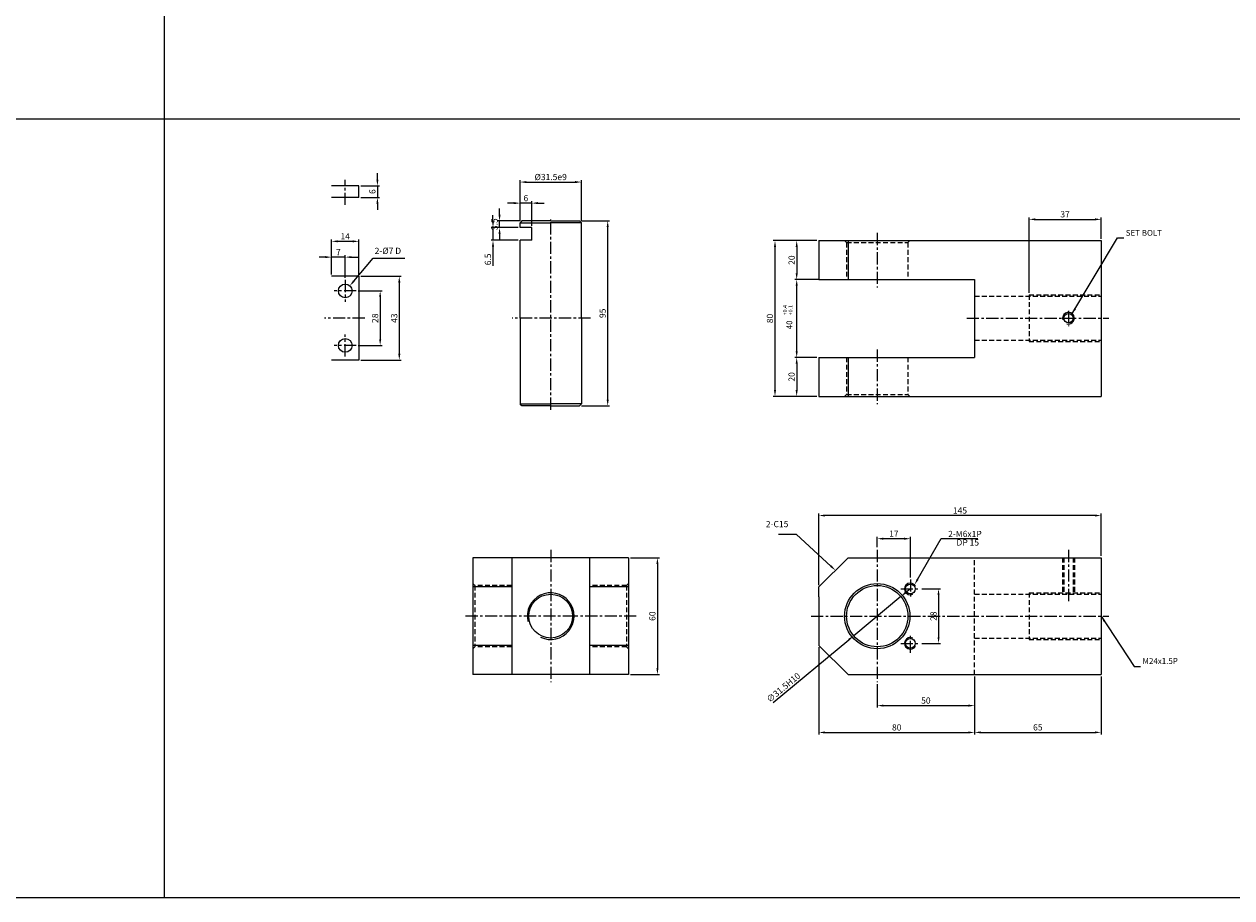
# Model space of a CAD drawing. Extents: x 3067 to 11713, y -11270 to 152.
# Drawn here: x 4293 to 4913, y -8670 to -8222 of the extents above; entities that cross this region are included whole.
import ezdxf

# ---------------------------------------------------------------- set-up
doc = ezdxf.new("R2010")
doc.units = 0
doc.header["$LTSCALE"] = 5
doc.header["$MEASUREMENT"] = 0
doc.header["$PDMODE"] = 34
doc.linetypes.add('CENTER', pattern=[2, 1.25, -0.25, 0.25, -0.25])
doc.linetypes.add('HIDDENX2', pattern=[0.75, 0.5, -0.25])
doc.layers.get('0').update_dxf_attribs({"linetype": 'CONTINUOUS'})
doc.layers.get('Defpoints').update_dxf_attribs({"linetype": 'CONTINUOUS'})
for name, color, linetype in [('HID', 2, 'HIDDENX2'), ('ML', 7, 'CONTINUOUS'), ('외형선', 140, 'CONTINUOUS'), ('테두리', 7, 'CONTINUOUS')]:
    doc.layers.add(name, color=color, linetype=linetype)
doc.styles.add('GHS', font='romans', dxfattribs={"bigfont": 'ghs'})
doc.styles.add('치수', font='romans.shx', dxfattribs={"width": 0.7, "oblique": 10, "bigfont": 'fhg.shx'})
doc.dimstyles.new('NKPT', dxfattribs={"dimtxt": 3.2, "dimasz": 3.2, "dimexe": 1, "dimexo": 1, "dimgap": 1, "dimtad": 1, "dimdsep": 46, "dimtxsty": '치수', "dimcen": 0, "dimclrd": 256, "dimclre": 256, "dimclrt": 2, "dimaunit": 1, "dimazin": 2, "dimtm": 1e-09, "dimtfac": 0.7, "dimtmove": 0, "dimatfit": 3, "dimfxl": 0, "dimtolj": 1, "dimarcsym": 0})

# ---------------------------------------------------------------- blocks, each defined once
blk = doc.blocks.new('*D913')
at = {"layer": 'Defpoints', "color": 0}
for p in [(4701.22, -8332.81), (4689.82, -8352.81), (4701.22, -8352.81)]:
    blk.add_point(p, dxfattribs=at)
at = {"layer": 'ML', "lineweight": -2}
for p, q in [((4700.22, -8332.81), (4688.82, -8332.81)), ((4689.82, -8336.01), (4689.82, -8349.61)), ((4700.22, -8352.81), (4688.82, -8352.81))]:
    blk.add_line(p, q, dxfattribs=at)
at = {"layer": 'ML'}
for points in [[(4689.29, -8336.01), (4690.35, -8336.01), (4689.82, -8332.81)], [(4689.29, -8349.61), (4690.35, -8349.61), (4689.82, -8352.81)]]:
    blk.add_solid(points, dxfattribs=at)
at = {"layer": 'ML', "color": 2, "insert": (4687.22, -8342.81), "char_height": 3.2, "attachment_point": 5, "rotation": 90, "style": '치수'}
blk.add_mtext('\\A1;20', dxfattribs=at)
blk = doc.blocks.new('*D914')
at = {"layer": 'Defpoints', "color": 0}
for p in [(4689.81, -8392.81), (4689.81, -8412.81), (4701.22, -8412.81)]:
    blk.add_point(p, dxfattribs=at)
at = {"layer": 'ML', "lineweight": -2}
for p, q in [((4689.81, -8396.01), (4689.81, -8409.61)), ((4700.22, -8412.81), (4688.81, -8412.81))]:
    blk.add_line(p, q, dxfattribs=at)
at = {"layer": 'ML'}
for points in [[(4689.28, -8396.01), (4690.34, -8396.01), (4689.81, -8392.81)], [(4689.28, -8409.61), (4690.34, -8409.61), (4689.81, -8412.81)]]:
    blk.add_solid(points, dxfattribs=at)
at = {"layer": 'ML', "color": 2, "insert": (4687.21, -8402.81), "char_height": 3.2, "attachment_point": 5, "rotation": 90, "style": '치수'}
blk.add_mtext('\\A1;20', dxfattribs=at)
blk = doc.blocks.new('*D915')
at = {"layer": 'Defpoints', "color": 0}
for p in [(4689.82, -8332.81), (4678.67, -8412.81), (4689.81, -8412.81)]:
    blk.add_point(p, dxfattribs=at)
at = {"layer": 'ML', "lineweight": -2}
for p, q in [((4688.82, -8332.81), (4677.67, -8332.81)), ((4678.67, -8336.01), (4678.67, -8409.61)), ((4688.81, -8412.81), (4677.67, -8412.81))]:
    blk.add_line(p, q, dxfattribs=at)
at = {"layer": 'ML'}
for points in [[(4678.14, -8336.01), (4679.21, -8336.01), (4678.67, -8332.81)], [(4678.14, -8409.61), (4679.21, -8409.61), (4678.67, -8412.81)]]:
    blk.add_solid(points, dxfattribs=at)
at = {"layer": 'ML', "color": 2, "insert": (4676.07, -8372.81), "char_height": 3.2, "attachment_point": 5, "rotation": 90, "style": '치수'}
blk.add_mtext('\\A1;80', dxfattribs=at)
blk = doc.blocks.new('*D916')
at = {"layer": 'Defpoints', "color": 0}
for p in [(4846.22, -8321.89), (4846.22, -8332.81), (4809.22, -8360.65)]:
    blk.add_point(p, dxfattribs=at)
at = {"layer": 'ML', "lineweight": -2}
for p, q in [((4809.22, -8359.65), (4809.22, -8320.89)), ((4846.22, -8331.81), (4846.22, -8320.89)), ((4812.42, -8321.89), (4843.02, -8321.89))]:
    blk.add_line(p, q, dxfattribs=at)
at = {"layer": 'ML'}
for points in [[(4812.42, -8321.35), (4812.42, -8322.42), (4809.22, -8321.89)], [(4843.02, -8321.35), (4843.02, -8322.42), (4846.22, -8321.89)]]:
    blk.add_solid(points, dxfattribs=at)
at = {"layer": 'ML', "color": 2, "insert": (4827.72, -8319.29), "char_height": 3.2, "attachment_point": 5, "style": '치수'}
blk.add_mtext('\\A1;37', dxfattribs=at)
blk = doc.blocks.new('*D917')
at = {"layer": 'Defpoints', "color": 0}
for p in [(4781.22, -8555.72), (4731.22, -8559.72), (4781.22, -8571.68)]:
    blk.add_point(p, dxfattribs=at)
at = {"layer": 'ML', "lineweight": -2}
for p, q in [((4781.22, -8556.72), (4781.22, -8572.68)), ((4731.22, -8560.72), (4731.22, -8572.68)), ((4734.42, -8571.68), (4778.02, -8571.68))]:
    blk.add_line(p, q, dxfattribs=at)
at = {"layer": 'ML'}
for points in [[(4734.42, -8571.14), (4734.42, -8572.21), (4731.22, -8571.68)], [(4778.02, -8571.14), (4778.02, -8572.21), (4781.22, -8571.68)]]:
    blk.add_solid(points, dxfattribs=at)
at = {"layer": 'ML', "color": 2, "insert": (4756.22, -8569.08), "char_height": 3.2, "attachment_point": 5, "style": '치수'}
blk.add_mtext('\\A1;50', dxfattribs=at)
blk = doc.blocks.new('*D918')
at = {"layer": 'Defpoints', "color": 0}
for p in [(4701.22, -8540.72), (4781.22, -8571.68), (4781.22, -8585.48)]:
    blk.add_point(p, dxfattribs=at)
at = {"layer": 'ML', "lineweight": -2}
for p, q in [((4701.22, -8541.72), (4701.22, -8586.48)), ((4781.22, -8572.68), (4781.22, -8586.48)), ((4704.42, -8585.48), (4778.02, -8585.48))]:
    blk.add_line(p, q, dxfattribs=at)
at = {"layer": 'ML'}
for points in [[(4704.42, -8584.94), (4704.42, -8586.01), (4701.22, -8585.48)], [(4778.02, -8584.94), (4778.02, -8586.01), (4781.22, -8585.48)]]:
    blk.add_solid(points, dxfattribs=at)
at = {"layer": 'ML', "color": 2, "insert": (4741.22, -8582.88), "char_height": 3.2, "attachment_point": 5, "style": '치수'}
blk.add_mtext('\\A1;80', dxfattribs=at)
blk = doc.blocks.new('*D919')
at = {"layer": 'Defpoints', "color": 0}
for p in [(4846.22, -8555.72), (4781.22, -8585.48), (4846.22, -8585.44)]:
    blk.add_point(p, dxfattribs=at)
at = {"layer": 'ML', "lineweight": -2}
for p, q in [((4846.22, -8556.72), (4846.22, -8586.44)), ((4781.22, -8584.48), (4781.22, -8584.44)), ((4784.42, -8585.44), (4843.02, -8585.44))]:
    blk.add_line(p, q, dxfattribs=at)
at = {"layer": 'ML'}
for points in [[(4784.42, -8584.91), (4784.42, -8585.97), (4781.22, -8585.44)], [(4843.02, -8584.91), (4843.02, -8585.97), (4846.22, -8585.44)]]:
    blk.add_solid(points, dxfattribs=at)
at = {"layer": 'ML', "color": 2, "insert": (4813.72, -8582.84), "char_height": 3.2, "attachment_point": 5, "style": '치수'}
blk.add_mtext('\\A1;65', dxfattribs=at)
blk = doc.blocks.new('*D991')
at = {"layer": 'Defpoints', "color": 0}
for p in [(4701.22, -8474.04), (4846.22, -8495.72), (4701.22, -8510.72)]:
    blk.add_point(p, dxfattribs=at)
at = {"layer": '테두리', "lineweight": -2}
for p, q in [((4701.22, -8509.72), (4701.22, -8473.04)), ((4843.02, -8474.04), (4704.42, -8474.04)), ((4846.22, -8494.72), (4846.22, -8473.04))]:
    blk.add_line(p, q, dxfattribs=at)
at = {"layer": '테두리'}
for points in [[(4704.42, -8473.5), (4704.42, -8474.57), (4701.22, -8474.04)], [(4843.02, -8473.5), (4843.02, -8474.57), (4846.22, -8474.04)]]:
    blk.add_solid(points, dxfattribs=at)
at = {"layer": '테두리', "color": 2, "insert": (4773.72, -8471.44), "char_height": 3.2, "attachment_point": 5, "style": '치수'}
blk.add_mtext('\\A1;145', dxfattribs=at)
blk = doc.blocks.new('*D992')
at = {"layer": 'Defpoints', "color": 0}
for p in [(4603.41, -8495.72), (4603.41, -8555.72), (4618.26, -8555.72)]:
    blk.add_point(p, dxfattribs=at)
at = {"layer": '테두리', "lineweight": -2}
for p, q in [((4604.41, -8495.72), (4619.26, -8495.72)), ((4618.26, -8498.92), (4618.26, -8552.52)), ((4604.41, -8555.72), (4619.26, -8555.72))]:
    blk.add_line(p, q, dxfattribs=at)
at = {"layer": '테두리'}
for points in [[(4617.73, -8498.92), (4618.79, -8498.92), (4618.26, -8495.72)], [(4617.73, -8552.52), (4618.79, -8552.52), (4618.26, -8555.72)]]:
    blk.add_solid(points, dxfattribs=at)
at = {"layer": '테두리', "color": 2, "insert": (4615.66, -8525.72), "char_height": 3.2, "attachment_point": 5, "rotation": 90, "style": '치수'}
blk.add_mtext('\\A1;60', dxfattribs=at)
blk = doc.blocks.new('*D993')
at = {"layer": 'Defpoints', "color": 0}
for p in [(4743.34, -8515.66), (4719.1, -8535.78)]:
    blk.add_point(p, dxfattribs=at)
at = {"layer": '테두리', "lineweight": -2}
for p, q in [((4745.8, -8513.62), (4748.26, -8511.57)), ((4743.34, -8515.66), (4719.1, -8535.78)), ((4677.77, -8570.08), (4716.63, -8537.82))]:
    blk.add_line(p, q, dxfattribs=at)
at = {"layer": '테두리'}
for points in [[(4745.46, -8513.21), (4746.14, -8514.03), (4743.34, -8515.66)], [(4716.29, -8537.41), (4716.98, -8538.23), (4719.1, -8535.78)]]:
    blk.add_solid(points, dxfattribs=at)
at = {"layer": '테두리', "color": 2, "insert": (4683, -8562.36), "char_height": 3.2, "attachment_point": 5, "rotation": 39.69411, "style": '치수'}
blk.add_mtext('\\A1;∅31.5H10', dxfattribs=at)
blk = doc.blocks.new('*D994')
at = {"layer": 'Defpoints', "color": 0}
for p in [(4689.82, -8352.81), (4702.46, -8352.81), (4701.22, -8392.81)]:
    blk.add_point(p, dxfattribs=at)
at = {"layer": '테두리', "lineweight": -2}
for p, q in [((4701.46, -8352.81), (4688.82, -8352.81)), ((4689.82, -8389.61), (4689.82, -8356.01)), ((4700.22, -8392.81), (4688.82, -8392.81))]:
    blk.add_line(p, q, dxfattribs=at)
at = {"layer": '테두리'}
for points in [[(4689.29, -8356.01), (4690.35, -8356.01), (4689.82, -8352.81)], [(4689.29, -8389.61), (4690.35, -8389.61), (4689.82, -8392.81)]]:
    blk.add_solid(points, dxfattribs=at)
blk = doc.blocks.new('*D1089')
at = {"layer": 'Defpoints', "color": 0}
for p in [(4464.83, -8304.63), (4464.83, -8310.63), (4474.38, -8310.63)]:
    blk.add_point(p, dxfattribs=at)
at = {"layer": '외형선', "lineweight": -2}
for p, q in [((4474.38, -8301.43), (4474.38, -8298.23)), ((4465.83, -8304.63), (4475.38, -8304.63)), ((4474.38, -8304.63), (4474.38, -8310.63)), ((4465.83, -8310.63), (4475.38, -8310.63)), ((4474.38, -8313.83), (4474.38, -8317.03))]:
    blk.add_line(p, q, dxfattribs=at)
at = {"layer": '외형선'}
for points in [[(4473.85, -8301.43), (4474.91, -8301.43), (4474.38, -8304.63)], [(4473.85, -8313.83), (4474.91, -8313.83), (4474.38, -8310.63)]]:
    blk.add_solid(points, dxfattribs=at)
at = {"layer": '외형선', "color": 2, "insert": (4471.78, -8307.63), "char_height": 3.2, "attachment_point": 5, "rotation": 90, "style": '치수'}
blk.add_mtext('\\A1;6', dxfattribs=at)
blk = doc.blocks.new('*D1090')
at = {"layer": 'Defpoints', "color": 0}
for p in [(4463.49, -8358.65), (4463.49, -8386.65), (4475.79, -8386.65)]:
    blk.add_point(p, dxfattribs=at)
at = {"layer": '외형선', "lineweight": -2}
for p, q in [((4464.49, -8358.65), (4476.79, -8358.65)), ((4475.79, -8361.85), (4475.79, -8383.45)), ((4464.49, -8386.65), (4476.79, -8386.65))]:
    blk.add_line(p, q, dxfattribs=at)
at = {"layer": '외형선'}
for points in [[(4475.26, -8361.85), (4476.33, -8361.85), (4475.79, -8358.65)], [(4475.26, -8383.45), (4476.33, -8383.45), (4475.79, -8386.65)]]:
    blk.add_solid(points, dxfattribs=at)
at = {"layer": '외형선', "color": 2, "insert": (4473.19, -8372.65), "char_height": 3.2, "attachment_point": 5, "rotation": 90, "style": '치수'}
blk.add_mtext('\\A1;28', dxfattribs=at)
blk = doc.blocks.new('*D1091')
at = {"layer": 'Defpoints', "color": 0}
for p in [(4464.83, -8351.15), (4464.83, -8394.15), (4485.62, -8394.15)]:
    blk.add_point(p, dxfattribs=at)
at = {"layer": '외형선', "lineweight": -2}
for p, q in [((4465.83, -8351.15), (4486.62, -8351.15)), ((4485.62, -8354.35), (4485.62, -8390.95)), ((4465.83, -8394.15), (4486.62, -8394.15))]:
    blk.add_line(p, q, dxfattribs=at)
at = {"layer": '외형선'}
for points in [[(4485.09, -8354.35), (4486.16, -8354.35), (4485.62, -8351.15)], [(4485.09, -8390.95), (4486.16, -8390.95), (4485.62, -8394.15)]]:
    blk.add_solid(points, dxfattribs=at)
at = {"layer": '외형선', "color": 2, "insert": (4483.02, -8372.65), "char_height": 3.2, "attachment_point": 5, "rotation": 90, "style": '치수'}
blk.add_mtext('\\A1;43', dxfattribs=at)
blk = doc.blocks.new('*D1092')
at = {"layer": 'Defpoints', "color": 0}
for p in [(4450.83, -8341.29), (4450.83, -8351.15), (4457.83, -8352.99)]:
    blk.add_point(p, dxfattribs=at)
at = {"layer": '외형선', "lineweight": -2}
for p, q in [((4450.83, -8350.15), (4450.83, -8340.29)), ((4457.83, -8351.99), (4457.83, -8340.29)), ((4447.63, -8341.29), (4444.43, -8341.29)), ((4457.83, -8341.29), (4450.83, -8341.29)), ((4461.03, -8341.29), (4464.23, -8341.29))]:
    blk.add_line(p, q, dxfattribs=at)
at = {"layer": '외형선'}
for points in [[(4447.63, -8340.75), (4447.63, -8341.82), (4450.83, -8341.29)], [(4461.03, -8340.75), (4461.03, -8341.82), (4457.83, -8341.29)]]:
    blk.add_solid(points, dxfattribs=at)
at = {"layer": '외형선', "color": 2, "insert": (4454.33, -8338.69), "char_height": 3.2, "attachment_point": 5, "style": '치수'}
blk.add_mtext('\\A1;7', dxfattribs=at)
blk = doc.blocks.new('*D1093')
at = {"layer": 'Defpoints', "color": 0}
for p in [(4450.83, -8333.18), (4450.83, -8350.15), (4464.83, -8351.15)]:
    blk.add_point(p, dxfattribs=at)
at = {"layer": '외형선', "lineweight": -2}
for p, q in [((4450.83, -8349.15), (4450.83, -8332.18)), ((4461.63, -8333.18), (4454.03, -8333.18)), ((4464.83, -8350.15), (4464.83, -8332.18))]:
    blk.add_line(p, q, dxfattribs=at)
at = {"layer": '외형선'}
for points in [[(4454.03, -8332.64), (4454.03, -8333.71), (4450.83, -8333.18)], [(4461.63, -8332.64), (4461.63, -8333.71), (4464.83, -8333.18)]]:
    blk.add_solid(points, dxfattribs=at)
at = {"layer": '외형선', "color": 2, "insert": (4457.83, -8330.58), "char_height": 3.2, "attachment_point": 5, "style": '치수'}
blk.add_mtext('\\A1;14', dxfattribs=at)
blk = doc.blocks.new('*D1094')
at = {"layer": 'Defpoints', "color": 0}
for p in [(4578.16, -8322.65), (4592.71, -8322.65), (4578.16, -8417.65)]:
    blk.add_point(p, dxfattribs=at)
at = {"layer": '외형선', "lineweight": -2}
for p, q in [((4579.16, -8322.65), (4593.71, -8322.65)), ((4592.71, -8414.45), (4592.71, -8325.85)), ((4579.16, -8417.65), (4593.71, -8417.65))]:
    blk.add_line(p, q, dxfattribs=at)
at = {"layer": '외형선'}
for points in [[(4592.18, -8325.85), (4593.25, -8325.85), (4592.71, -8322.65)], [(4592.18, -8414.45), (4593.25, -8414.45), (4592.71, -8417.65)]]:
    blk.add_solid(points, dxfattribs=at)
at = {"layer": '외형선', "color": 2, "insert": (4590.11, -8370.15), "char_height": 3.2, "attachment_point": 5, "rotation": 90, "style": '치수'}
blk.add_mtext('\\A1;95', dxfattribs=at)
blk = doc.blocks.new('*D1095')
at = {"layer": 'Defpoints', "color": 0}
for p in [(4579.16, -8302.73), (4547.66, -8323.68), (4579.16, -8323.68)]:
    blk.add_point(p, dxfattribs=at)
at = {"layer": '외형선', "lineweight": -2}
for p, q in [((4547.66, -8322.68), (4547.66, -8301.73)), ((4550.86, -8302.73), (4575.96, -8302.73)), ((4579.16, -8322.68), (4579.16, -8301.73))]:
    blk.add_line(p, q, dxfattribs=at)
at = {"layer": '외형선'}
for points in [[(4550.86, -8302.2), (4550.86, -8303.27), (4547.66, -8302.73)], [(4575.96, -8302.2), (4575.96, -8303.27), (4579.16, -8302.73)]]:
    blk.add_solid(points, dxfattribs=at)
at = {"layer": '외형선', "color": 2, "insert": (4563.41, -8300.13), "char_height": 3.2, "attachment_point": 5, "style": '치수'}
blk.add_mtext('\\A1;%%c31.5e9', dxfattribs=at)
blk = doc.blocks.new('*D1096')
at = {"layer": 'Defpoints', "color": 0}
for p in [(4537.14, -8322.65), (4547.66, -8326.15), (4548.66, -8322.65)]:
    blk.add_point(p, dxfattribs=at)
at = {"layer": '외형선', "lineweight": -2}
for p, q in [((4537.14, -8319.45), (4537.14, -8316.25)), ((4547.66, -8322.65), (4536.14, -8322.65)), ((4546.66, -8326.15), (4536.14, -8326.15)), ((4537.14, -8326.15), (4537.14, -8322.65)), ((4537.14, -8329.35), (4537.14, -8332.55))]:
    blk.add_line(p, q, dxfattribs=at)
at = {"layer": '외형선'}
for points in [[(4536.6, -8319.45), (4537.67, -8319.45), (4537.14, -8322.65)], [(4536.6, -8329.35), (4537.67, -8329.35), (4537.14, -8326.15)]]:
    blk.add_solid(points, dxfattribs=at)
at = {"layer": '외형선', "color": 2, "insert": (4534.54, -8324.4), "char_height": 3.2, "attachment_point": 5, "rotation": 90, "style": '치수'}
blk.add_mtext('\\A1;3.5', dxfattribs=at)
blk = doc.blocks.new('*D1097')
at = {"layer": 'Defpoints', "color": 0}
for p in [(4547.66, -8326.15), (4533.76, -8332.65), (4547.66, -8332.65)]:
    blk.add_point(p, dxfattribs=at)
at = {"layer": '외형선', "lineweight": -2}
for p, q in [((4533.76, -8322.95), (4533.76, -8319.75)), ((4546.66, -8326.15), (4532.76, -8326.15)), ((4533.76, -8326.15), (4533.76, -8332.65)), ((4546.66, -8332.65), (4532.76, -8332.65)), ((4533.76, -8335.85), (4533.76, -8345.8))]:
    blk.add_line(p, q, dxfattribs=at)
at = {"layer": '외형선'}
for points in [[(4533.23, -8322.95), (4534.29, -8322.95), (4533.76, -8326.15)], [(4533.23, -8335.85), (4534.29, -8335.85), (4533.76, -8332.65)]]:
    blk.add_solid(points, dxfattribs=at)
at = {"layer": '외형선', "color": 2, "insert": (4531.16, -8342.42), "char_height": 3.2, "attachment_point": 5, "rotation": 90, "style": '치수'}
blk.add_mtext('\\A1;6.5', dxfattribs=at)
blk = doc.blocks.new('*D1098')
at = {"layer": 'Defpoints', "color": 0}
for p in [(4547.66, -8313.55), (4547.66, -8322.68), (4553.66, -8326.15)]:
    blk.add_point(p, dxfattribs=at)
at = {"layer": '외형선', "lineweight": -2}
for p, q in [((4544.46, -8313.55), (4541.26, -8313.55)), ((4547.66, -8321.68), (4547.66, -8312.55)), ((4553.66, -8313.55), (4547.66, -8313.55)), ((4553.66, -8325.15), (4553.66, -8312.55)), ((4556.86, -8313.55), (4560.06, -8313.55))]:
    blk.add_line(p, q, dxfattribs=at)
at = {"layer": '외형선'}
for points in [[(4544.46, -8313.01), (4544.46, -8314.08), (4547.66, -8313.55)], [(4556.86, -8313.01), (4556.86, -8314.08), (4553.66, -8313.55)]]:
    blk.add_solid(points, dxfattribs=at)
at = {"layer": '외형선', "color": 2, "insert": (4550.66, -8310.95), "char_height": 3.2, "attachment_point": 5, "style": '치수'}
blk.add_mtext('\\A1;6', dxfattribs=at)
blk = doc.blocks.new('*D1239')
at = {"layer": 'Defpoints', "color": 0}
for p in [(4753.11, -8511.72), (4753.11, -8539.72), (4762.71, -8539.72)]:
    blk.add_point(p, dxfattribs=at)
at = {"layer": '외형선', "lineweight": -2}
for p, q in [((4754.11, -8511.72), (4763.71, -8511.72)), ((4762.71, -8514.92), (4762.71, -8536.52)), ((4754.11, -8539.72), (4763.71, -8539.72))]:
    blk.add_line(p, q, dxfattribs=at)
at = {"layer": '외형선'}
for points in [[(4762.17, -8514.92), (4763.24, -8514.92), (4762.71, -8511.72)], [(4762.17, -8536.52), (4763.24, -8536.52), (4762.71, -8539.72)]]:
    blk.add_solid(points, dxfattribs=at)
at = {"layer": '외형선', "color": 2, "insert": (4760.11, -8525.72), "char_height": 3.2, "attachment_point": 5, "rotation": 90, "style": '치수'}
blk.add_mtext('\\A1;28', dxfattribs=at)
blk = doc.blocks.new('*D1240')
at = {"layer": 'Defpoints', "color": 0}
for p in [(4731.22, -8485.94), (4731.22, -8491.34), (4748.22, -8506.83)]:
    blk.add_point(p, dxfattribs=at)
at = {"layer": '외형선', "lineweight": -2}
for p, q in [((4731.22, -8490.34), (4731.22, -8484.94)), ((4745.02, -8485.94), (4734.42, -8485.94)), ((4748.22, -8505.83), (4748.22, -8484.94))]:
    blk.add_line(p, q, dxfattribs=at)
at = {"layer": '외형선'}
for points in [[(4734.42, -8485.4), (4734.42, -8486.47), (4731.22, -8485.94)], [(4745.02, -8485.4), (4745.02, -8486.47), (4748.22, -8485.94)]]:
    blk.add_solid(points, dxfattribs=at)
at = {"layer": '외형선', "color": 2, "insert": (4739.72, -8483.34), "char_height": 3.2, "attachment_point": 5, "style": '치수'}
blk.add_mtext('\\A1;17', dxfattribs=at)

msp = doc.modelspace()

# ---------------------------------------------------------------- linework, layer by layer
for p, q in [((4364.78, -7720.43), (4364.78, -8670.43)), ((6660.78, -8270.43), (3066.78, -8270.43)), ((6660.78, -8670.43), (3066.78, -8670.43))]:
    msp.add_line(p, q)
at = {"layer": 'Defpoints', "color": 0, "linetype": 'ByBlock'}
for p in [(4689.811, -8392.807), (4701.216, -8392.807), (4701.216, -8519.365)]:
    msp.add_point(p, dxfattribs=at)
at = {"layer": 'HID'}
for p, q in [((4715.466, -8333.807), (4714.466, -8332.807)), ((4715.466, -8333.807), (4715.466, -8352.807)), ((4715.466, -8333.807), (4746.966, -8333.807)), ((4746.966, -8333.807), (4747.966, -8332.807)), ((4746.966, -8333.807), (4746.966, -8352.807)), ((4781.216, -8361.396), (4846.216, -8361.396)), ((4809.216, -8360.646), (4846.216, -8360.646)), ((4809.216, -8360.646), (4809.216, -8384.646)), ((4781.216, -8383.896), (4846.216, -8383.896)), ((4809.216, -8384.646), (4846.216, -8384.646)), ((4715.466, -8392.807), (4715.466, -8411.807)), ((4746.966, -8392.807), (4746.966, -8411.807)), ((4715.466, -8411.807), (4714.466, -8412.807)), ((4715.466, -8411.807), (4746.966, -8411.807)), ((4746.966, -8411.807), (4747.966, -8412.807)), ((4781.216, -8555.719), (4781.216, -8495.719)), ((4826.483, -8495.719), (4826.483, -8514.469)), ((4827.108, -8495.719), (4827.108, -8514.469)), ((4831.858, -8495.719), (4831.858, -8514.469)), ((4832.483, -8495.719), (4832.483, -8514.469)), ((4524.411, -8509.969), (4523.411, -8508.969)), ((4543.411, -8509.969), (4524.411, -8509.969)), ((4524.411, -8509.969), (4524.411, -8541.469)), ((4602.411, -8509.969), (4583.411, -8509.969)), ((4602.411, -8509.969), (4603.411, -8508.969)), ((4602.411, -8509.969), (4602.411, -8541.469)), ((4809.216, -8513.719), (4809.216, -8537.719)), ((4809.216, -8513.719), (4846.216, -8513.719)), ((4781.216, -8514.469), (4846.216, -8514.469)), ((4781.216, -8536.969), (4846.216, -8536.969)), ((4809.216, -8537.719), (4846.216, -8537.719)), ((4524.411, -8541.469), (4523.411, -8542.469)), ((4543.411, -8541.469), (4524.411, -8541.469)), ((4602.411, -8541.469), (4583.411, -8541.469)), ((4602.411, -8541.469), (4603.411, -8542.469))]:
    msp.add_line(p, q, dxfattribs=at)
at = {"layer": 'ML', "color": 1, "linetype": 'CENTER'}
for p, q in [((4457.829, -8314.474), (4457.829, -8301.606)), ((4563.411, -8419.653), (4563.411, -8321.959)), ((4731.216, -8328.807), (4731.216, -8356.807)), ((4463.489, -8358.646), (4452.17, -8358.646)), ((4457.829, -8352.987), (4457.829, -8364.305)), ((4829.483, -8368.951), (4829.483, -8376.778)), ((4467.836, -8372.646), (4447.257, -8372.646)), ((4583.927, -8372.646), (4543.536, -8372.646)), ((4777.216, -8372.646), (4797.216, -8372.646)), ((4777.216, -8372.646), (4850.216, -8372.646)), ((4457.829, -8392.305), (4457.829, -8380.987)), ((4463.489, -8386.646), (4452.17, -8386.646)), ((4731.216, -8388.807), (4731.216, -8416.807)), ((4563.411, -8491.719), (4563.411, -8559.719)), ((4731.216, -8491.719), (4731.216, -8559.719)), ((4829.483, -8491.719), (4829.483, -8518.469)), ((4748.216, -8506.827), (4748.216, -8516.611)), ((4743.324, -8511.719), (4753.108, -8511.719)), ((4575.911, -8525.719), (4519.411, -8525.719)), ((4607.411, -8525.719), (4575.911, -8525.719)), ((4697.216, -8525.719), (4850.216, -8525.719)), ((4748.216, -8544.611), (4748.216, -8534.827)), ((4743.324, -8539.719), (4753.108, -8539.719))]:
    msp.add_line(p, q, dxfattribs=at)
at = {"layer": 'ML'}
for p, q in [((4701.216, -8332.807), (4701.216, -8352.807)), ((4701.216, -8332.807), (4846.216, -8332.807)), ((4716.216, -8332.807), (4716.216, -8352.807)), ((4846.216, -8332.807), (4846.216, -8412.807)), ((4701.216, -8352.807), (4781.216, -8352.807)), ((4781.216, -8352.807), (4781.216, -8392.807)), ((4701.216, -8392.807), (4701.216, -8412.807)), ((4701.216, -8392.807), (4781.216, -8392.807)), ((4716.216, -8392.807), (4716.216, -8412.807)), ((4701.216, -8412.807), (4846.216, -8412.807)), ((4523.411, -8495.719), (4523.411, -8555.719)), ((4603.411, -8495.719), (4523.411, -8495.719)), ((4543.411, -8495.719), (4543.411, -8555.719)), ((4583.411, -8495.719), (4583.411, -8555.719)), ((4603.411, -8495.719), (4603.411, -8555.719)), ((4701.216, -8510.719), (4716.216, -8495.719)), ((4716.216, -8495.719), (4846.216, -8495.719)), ((4846.216, -8495.719), (4846.216, -8555.719)), ((4543.411, -8510.719), (4523.411, -8510.719)), ((4603.411, -8510.719), (4583.411, -8510.719)), ((4701.216, -8515.719), (4701.216, -8510.719)), ((4701.216, -8515.719), (4701.216, -8535.719)), ((4701.216, -8535.719), (4701.216, -8540.719)), ((4543.411, -8540.719), (4523.411, -8540.719)), ((4603.411, -8540.719), (4583.411, -8540.719)), ((4701.216, -8540.719), (4716.216, -8555.719)), ((4603.411, -8555.719), (4523.411, -8555.719)), ((4716.216, -8555.719), (4846.216, -8555.719))]:
    msp.add_line(p, q, dxfattribs=at)
for centre, radius in [((4829.483, -8372.646), 2.375), ((4731.216, -8525.719), 16.75), ((4731.216, -8525.719), 15.75), ((4563.411, -8525.719), 11.25)]:
    msp.add_circle(centre, radius, dxfattribs=at)
at = {"layer": 'ML', "color": 2}
msp.add_arc((4829.483, -8372.646), 3, 254.286461, 197.928804, dxfattribs=at)
at = {"layer": '외형선'}
for p, q in [((4464.829, -8304.626), (4450.829, -8304.626)), ((4464.829, -8310.626), (4464.829, -8304.626)), ((4464.829, -8310.626), (4450.829, -8310.626)), ((4548.661, -8322.646), (4547.661, -8323.646)), ((4547.661, -8326.146), (4547.661, -8323.646)), ((4547.661, -8323.646), (4563.411, -8323.646)), ((4553.661, -8326.146), (4547.661, -8326.146)), ((4563.411, -8322.646), (4548.661, -8322.646)), ((4553.661, -8332.646), (4553.661, -8326.146)), ((4563.411, -8322.646), (4578.161, -8322.646)), ((4579.161, -8323.646), (4563.411, -8323.646)), ((4578.161, -8322.646), (4579.161, -8323.646)), ((4579.161, -8327.896), (4579.161, -8323.646)), ((4579.161, -8372.646), (4579.161, -8326.577)), ((4547.661, -8372.646), (4547.661, -8332.646)), ((4553.661, -8332.646), (4547.661, -8332.646)), ((4464.829, -8351.146), (4450.829, -8351.146)), ((4464.829, -8351.146), (4464.829, -8394.146)), ((4547.661, -8372.646), (4547.661, -8413.646)), ((4579.161, -8372.646), (4579.161, -8413.646)), ((4464.829, -8394.146), (4450.829, -8394.146)), ((4547.661, -8411.773), (4547.661, -8416.646)), ((4579.161, -8411.773), (4579.161, -8416.646)), ((4548.661, -8417.646), (4547.661, -8416.646)), ((4547.661, -8416.646), (4563.411, -8416.646)), ((4563.411, -8417.646), (4548.661, -8417.646)), ((4579.161, -8416.646), (4563.411, -8416.646)), ((4563.411, -8417.646), (4578.161, -8417.646)), ((4563.411, -8417.646), (4578.161, -8417.646)), ((4578.161, -8417.646), (4579.161, -8416.646))]:
    msp.add_line(p, q, dxfattribs=at)
at = {"layer": '외형선', "color": 7}
for p, q in [((4462.246, -8353.61), (4472.171, -8341.749)), ((4472.171, -8341.749), (4488.521, -8341.749)), ((4751.945, -8506.834), (4764.039, -8485.911)), ((4764.039, -8485.911), (4782.842, -8485.911))]:
    msp.add_line(p, q, dxfattribs=at)
at = {"layer": '외형선'}
for centre, radius in [((4457.829, -8358.646), 3.5), ((4457.829, -8386.646), 3.5), ((4748.216, -8511.719), 2.5), ((4748.216, -8539.719), 2.5)]:
    msp.add_circle(centre, radius, dxfattribs=at)
at = {"layer": '외형선', "color": 7}
for points in [[(4462.655, -8353.952), (4461.837, -8353.268), (4460.192, -8356.064)], [(4752.407, -8507.101), (4751.484, -8506.567), (4750.344, -8509.604)]]:
    msp.add_solid(points, dxfattribs=at)
at = {"layer": '테두리', "color": 7}
for p, q in [((4689.752, -8483.813), (4680.55, -8483.813)), ((4707.38, -8500.034), (4689.752, -8483.813))]:
    msp.add_line(p, q, dxfattribs=at)
at = {"layer": '테두리'}
for centre, radius, start, end in [((4563.411, -8525.719), 12, 244.449008, 192.861453), ((4748.216, -8511.719), 3, 26.926454, 294.074527), ((4748.216, -8539.719), 3, 65.925473, 333.073546)]:
    msp.add_arc(centre, radius, start, end, dxfattribs=at)
at = {"layer": '테두리', "color": 7}
msp.add_solid([(4707.741, -8499.641), (4707.019, -8500.426), (4709.734, -8502.2)], dxfattribs=at)

# ---------------------------------------------------------------- texts
at = {"color": 2, "linetype": 'ByBlock', "insert": (4686.055, -8376.081), "char_height": 3, "attachment_point": 5, "rotation": 90, "style": 'GHS'}
msp.add_mtext('\\A1;40', dxfattribs=at)
at = {"layer": 'ML', "color": 2, "style": 'GHS'}
for s, p in [('+0.4', (4684.791, -8371.182)), ('+0.1', (4687.643, -8371.182))]:
    msp.add_text(s, height=2, rotation=90, dxfattribs=at).set_placement(p)
at = {"layer": 'ML', "color": 2, "char_height": 3, "attachment_point": 4, "style": 'GHS'}
for s, insert in [('\\A1;SET BOLT', (4858.904, -8328.816)), ('M24x1.5P', (4867.508, -8549.162))]:
    msp.add_mtext(s, dxfattribs=dict(at, insert=insert))
at = {"layer": '외형선', "color": 2, "char_height": 3.2, "attachment_point": 7, "style": '치수'}
for s, insert in [('2-%%C7 D', (4472.981, -8340.653)), ('\\A1;2-M6x1P', (4767.632, -8485.093)), ('DP 15', (4771.931, -8490.464))]:
    msp.add_mtext(s, dxfattribs=dict(at, insert=insert))
at = {"layer": '테두리', "color": 2, "insert": (4685.552, -8481.015), "char_height": 3.2, "attachment_point": 9, "style": '치수'}
msp.add_mtext('2-C15', dxfattribs=at)

# ---------------------------------------------------------------- dimensions: what is measured, and where the dimension line sits
at = {"layer": 'ML'}
for base, p1, p2, picture, middle in [((4846.216, -8321.886), (4809.216, -8360.646), (4846.216, -8332.807), '*D916', (4827.716, -8319.286)), ((4781.216, -8585.476), (4701.216, -8540.719), (4781.216, -8571.677), '*D918', (4741.216, -8582.876)), ((4781.216, -8571.677), (4731.216, -8559.719), (4781.216, -8555.719), '*D917', (4756.216, -8569.077)), ((4846.216, -8585.439), (4781.216, -8585.476), (4846.216, -8555.719), '*D919', (4813.716, -8582.839))]:
    dim = msp.add_linear_dim(base=base, p1=p1, p2=p2, dimstyle='NKPT', dxfattribs=at)
    dim.commit()
    dim.dimension.update_dxf_attribs({"geometry": picture, "text_midpoint": middle})
for base, p1, p2, picture, middle in [((4678.673, -8412.807), (4689.819, -8332.807), (4689.811, -8412.807), '*D915', (4676.073, -8372.807)), ((4689.819, -8352.807), (4701.216, -8332.807), (4701.216, -8352.807), '*D913', (4687.219, -8342.807)), ((4689.811, -8412.807), (4689.811, -8392.807), (4701.216, -8412.807), '*D914', (4687.211, -8402.807))]:
    dim = msp.add_linear_dim(base=base, p1=p1, p2=p2, angle=90, dimstyle='NKPT', dxfattribs=at)
    dim.commit()
    dim.dimension.update_dxf_attribs({"geometry": picture, "text_midpoint": middle})
at = {"layer": '외형선'}
for base, p1, p2, picture, middle in [((4474.38, -8310.626), (4464.829, -8304.626), (4464.829, -8310.626), '*D1089', (4471.78, -8307.626)), ((4592.712, -8322.646), (4578.161, -8417.646), (4578.161, -8322.646), '*D1094', (4590.112, -8370.146)), ((4485.623, -8394.146), (4464.829, -8351.146), (4464.829, -8394.146), '*D1091', (4483.023, -8372.646)), ((4475.795, -8386.646), (4463.489, -8358.646), (4463.489, -8386.646), '*D1090', (4473.195, -8372.646)), ((4762.708, -8539.719), (4753.108, -8511.719), (4753.108, -8539.719), '*D1239', (4760.108, -8525.719))]:
    dim = msp.add_linear_dim(base=base, p1=p1, p2=p2, angle=90, dimstyle='NKPT', dxfattribs=at)
    dim.commit()
    dim.dimension.update_dxf_attribs({"geometry": picture, "text_midpoint": middle})
dim = msp.add_linear_dim(base=(4579.161, -8302.733), p1=(4547.661, -8323.676), p2=(4579.161, -8323.676), text='%%c<>e9', dimstyle='NKPT', dxfattribs=at)
dim.commit()
dim.dimension.update_dxf_attribs({"geometry": '*D1095', "text_midpoint": (4563.411, -8300.133)})
for base, p1, p2, picture, middle in [((4547.661, -8313.546), (4553.661, -8326.146), (4547.661, -8322.676), '*D1098', (4550.661, -8310.946)), ((4450.829, -8333.176), (4464.829, -8351.146), (4450.829, -8350.146), '*D1093', (4457.829, -8330.576)), ((4450.829, -8341.286), (4457.829, -8352.987), (4450.829, -8351.146), '*D1092', (4454.329, -8338.686)), ((4731.216, -8485.936), (4748.216, -8506.827), (4731.216, -8491.338), '*D1240', (4739.716, -8483.336))]:
    dim = msp.add_linear_dim(base=base, p1=p1, p2=p2, dimstyle='NKPT', dxfattribs=at)
    dim.commit()
    dim.dimension.update_dxf_attribs({"geometry": picture, "text_midpoint": middle})
for base, p2, picture, middle in [((4533.761, -8332.646), (4547.661, -8332.646), '*D1097', (4533.761, -8342.421)), ((4537.137, -8322.646), (4548.661, -8322.646), '*D1096', (4537.137, -8324.396))]:
    dim = msp.add_linear_dim(base=base, p1=(4547.661, -8326.146), p2=p2, angle=90, dimstyle='NKPT', dxfattribs=at)
    dim.commit()
    dim.dimension.update_dxf_attribs({"geometry": picture, "text_midpoint": middle, "dimtype": 160})
at = {"layer": '테두리'}
dim = msp.add_linear_dim(base=(4689.819, -8352.807), p1=(4701.216, -8392.807), p2=(4702.459, -8352.807), angle=90, text=' ', dimstyle='NKPT', dxfattribs=at)
dim.commit()
dim.dimension.update_dxf_attribs({"geometry": '*D994', "text_midpoint": (4689.819, -8372.807)})
dim = msp.add_linear_dim(base=(4701.216, -8474.036), p1=(4846.216, -8495.719), p2=(4701.216, -8510.719), dimstyle='NKPT', dxfattribs=at)
dim.commit()
dim.dimension.update_dxf_attribs({"geometry": '*D991', "text_midpoint": (4773.716, -8471.436)})
dim = msp.add_linear_dim(base=(4618.261, -8555.719), p1=(4603.411, -8495.719), p2=(4603.411, -8555.719), angle=90, dimstyle='NKPT', dxfattribs=at)
dim.commit()
dim.dimension.update_dxf_attribs({"geometry": '*D992', "text_midpoint": (4615.661, -8525.719)})
dim = msp.add_diameter_dim_2p(p1=(4743.335, -8515.66), p2=(4719.097, -8535.778), text='<>H10', dimstyle='NKPT', dxfattribs=at)
dim.commit()
dim.dimension.update_dxf_attribs({"geometry": '*D993', "text_midpoint": (4684.663, -8564.36), "dimtype": 163})

# ---------------------------------------------------------------- leaders
at = {"layer": 'ML', "color": 2}
for points in [[(4831.208, -8370.612), (4854.704, -8331.316), (4857.904, -8331.316)], [(4846.216, -8525.719), (4863.308, -8551.662), (4866.508, -8551.662)]]:
    msp.add_leader(points, dimstyle='NKPT', dxfattribs=at)

doc.saveas('drawing.dxf')
